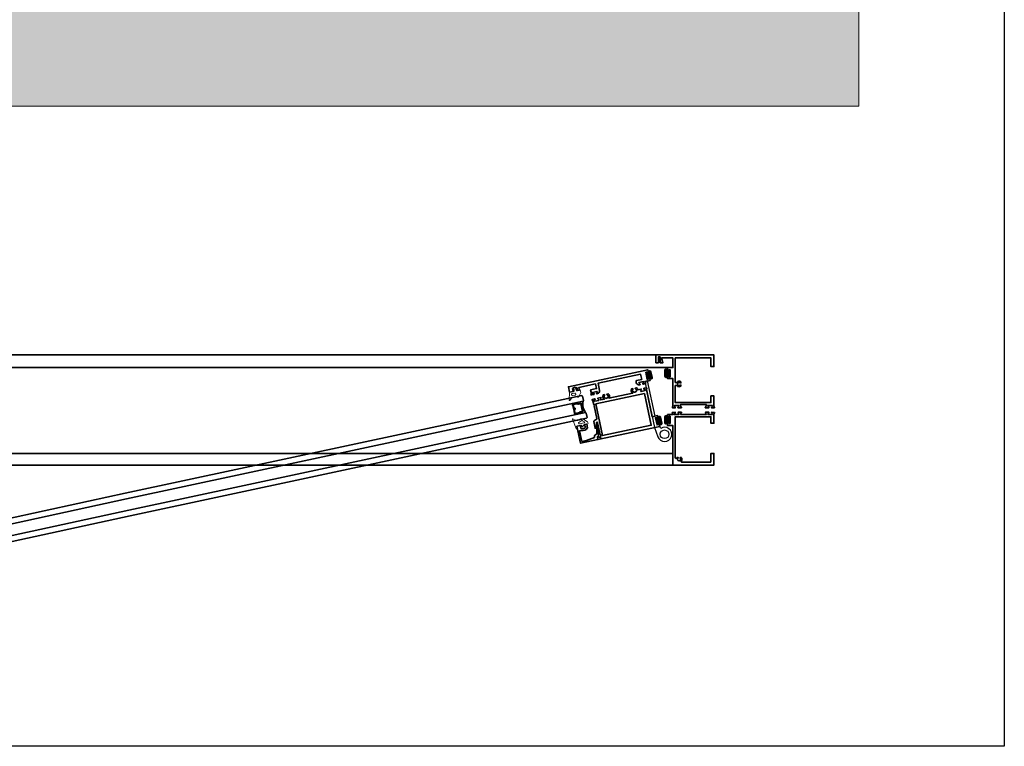
# Model space of a CAD drawing. Units: inches. Extents: x 11132 to 24807, y -8811 to -2994.
# Drawn here: x 11602 to 11645, y -3175 to -3144 of the extents above; entities that cross this region are included whole.
import ezdxf

# ---------------------------------------------------------------- set-up
doc = ezdxf.new("R2010")
doc.units = ezdxf.units.IN
doc.header["$LTSCALE"] = 0.5
doc.header["$MEASUREMENT"] = 0
for name, color, linetype, lineweight in [('Border', 7, 'Continuous', 25), ('By Others', 8, 'Continuous', 5), ('PRL - Frame', 134, 'Continuous', 35), ('PRL - Glass', 5, 'Continuous', 35), ('PRL - Setting', 6, 'Continuous', 20)]:
    doc.layers.add(name, color=color, linetype=linetype, lineweight=lineweight)
doc.layers.add('stainless steel', color=252, linetype='Continuous')
pattern_1 = [(135, (12483.686798, -4476.198165), (-0.0088388348, -0.0088388348), [])]

# ---------------------------------------------------------------- blocks, each defined once
blk = doc.blocks.new('Q200T270')
at = {"layer": 'PRL - Setting'}
h = blk.add_hatch(dxfattribs=at)
h.set_pattern_fill('HONEY', color=256, scale=0.1, style=0)
h.set_pattern_definition([(0, (-202.769667, -6.3823), (0.01875, 0.0108253175), [0.0125, -0.025]), (120, (-202.769667, -6.3823), (-0.01874999996, 0.01082531757), [0.0125, -0.025]), (60, (-202.769667, -6.3823), (4e-11, 0.02165063507), [-0.025, 0.0125])])
h.paths.add_polyline_path([(-0.109, 0.09), (-0.109, 0.127, 1), (-0.234, 0.127), (-0.234, -0.129, 1), (-0.109, -0.129), (-0.109, -0.092, -0.414214), (-0.079, -0.062), (-0.039, -0.062), (-0.039, 0.06), (-0.079, 0.06, -0.414214)])
blk.add_lwpolyline([(-0.039, -0.062), (-0.079, -0.062, 0.414214), (-0.109, -0.092), (-0.109, -0.129, -1), (-0.234, -0.129), (-0.234, 0.127, -1), (-0.109, 0.127), (-0.109, 0.09, 0.414214), (-0.079, 0.06), (-0.039, 0.06)], format="xyb", dxfattribs=at)
blk.add_lwpolyline([(-0.009, -0.136), (-0.039, -0.136), (-0.039, 0.134), (-0.009, 0.134)], close=True, dxfattribs=at)
blk = doc.blocks.new('*U125')
at = {"layer": 'PRL - Glass', "lineweight": -3}
h = blk.add_hatch(dxfattribs=at)
h.set_pattern_fill('ANSI31', color=256, scale=0.1, angle=90, style=0)
h.set_pattern_definition(pattern_1)
edge = h.paths.add_edge_path()
edge.add_line((12370.358, -4431.59), (12370.358, -4431.566))
edge.add_arc((12370.378, -4431.566), 0.0197, 90, 180, ccw=False)
edge.add_line((12370.378, -4431.546), (12370.403, -4431.546))
edge.add_line((12370.403, -4431.546), (12370.403, -4431.566))
edge.add_line((12370.403, -4431.566), (12370.378, -4431.566))
edge.add_line((12370.378, -4431.566), (12370.378, -4431.59))
edge.add_line((12370.378, -4431.59), (12370.406, -4431.59))
edge.add_arc((12370.406, -4431.609), 0.0197, 0, 90, ccw=False)
edge.add_line((12370.426, -4431.609), (12370.426, -4431.785))
edge.add_arc((12370.406, -4431.785), 0.0197, -90, 0, ccw=False)
edge.add_line((12370.406, -4431.805), (12370.215, -4431.805))
edge.add_arc((12370.215, -4431.785), 0.0197, 204.5471, 270, ccw=False)
edge.add_line((12370.197, -4431.793), (12370.19, -4431.777))
edge.add_line((12370.19, -4431.777), (12370.075, -4431.777))
edge.add_arc((12370.075, -4431.758), 0.0197, 180, 270, ccw=False)
edge.add_line((12370.056, -4431.758), (12370.056, -4431.42))
edge.add_arc((12370.075, -4431.42), 0.0197, 90, 180, ccw=False)
edge.add_line((12370.075, -4431.4), (12370.19, -4431.4))
edge.add_line((12370.19, -4431.4), (12370.197, -4431.384))
edge.add_arc((12370.215, -4431.392), 0.0197, 90, 155.4529, ccw=False)
edge.add_line((12370.215, -4431.373), (12370.406, -4431.373))
edge.add_arc((12370.406, -4431.392), 0.0197, 0, 90, ccw=False)
edge.add_line((12370.426, -4431.392), (12370.426, -4431.568))
edge.add_arc((12370.406, -4431.568), 0.0197, -90, 0, ccw=False)
edge.add_line((12370.406, -4431.588), (12370.382, -4431.588))
edge.add_line((12370.382, -4431.588), (12370.382, -4431.568))
edge.add_line((12370.382, -4431.568), (12370.406, -4431.568))
edge.add_line((12370.406, -4431.568), (12370.406, -4431.392))
edge.add_line((12370.406, -4431.392), (12370.215, -4431.392))
edge.add_line((12370.215, -4431.392), (12370.208, -4431.408))
edge.add_arc((12370.19, -4431.4), 0.0197, 270, 335.4529, ccw=False)
edge.add_line((12370.19, -4431.42), (12370.075, -4431.42))
edge.add_line((12370.075, -4431.42), (12370.075, -4431.758))
edge.add_line((12370.075, -4431.758), (12370.19, -4431.758))
edge.add_arc((12370.19, -4431.777), 0.0197, 24.5471, 90, ccw=False)
edge.add_line((12370.208, -4431.769), (12370.215, -4431.785))
edge.add_line((12370.215, -4431.785), (12370.406, -4431.785))
edge.add_line((12370.406, -4431.785), (12370.406, -4431.609))
edge.add_line((12370.406, -4431.609), (12370.378, -4431.609))
edge.add_arc((12370.378, -4431.59), 0.0197, 180, 270, ccw=False)
at = {"layer": 'PRL - Glass'}
for p, q in [((12369.961, -4431.087), (12369.93, -4431.118)), ((12369.93, -4431.118), (12369.93, -4431.306)), ((12369.93, -4431.306), (12369.961, -4431.337)), ((12390.107, -4431.087), (12369.961, -4431.087)), ((12369.961, -4431.337), (12390.107, -4431.337)), ((12370.426, -4431.442), (12370.435, -4431.337)), ((12369.961, -4431.837), (12369.93, -4431.868)), ((12369.961, -4431.837), (12369.93, -4431.868)), ((12369.93, -4431.868), (12369.93, -4432.056)), ((12369.93, -4431.868), (12369.93, -4432.056)), ((12390.107, -4431.837), (12369.961, -4431.837)), ((12370.426, -4431.723), (12370.435, -4431.837)), ((12369.93, -4432.056), (12369.961, -4432.087)), ((12369.93, -4432.056), (12369.961, -4432.087)), ((12369.93, -4432.056), (12369.961, -4432.087)), ((12369.93, -4432.056), (12369.961, -4432.087)), ((12369.93, -4432.056), (12369.961, -4432.087)), ((12369.961, -4432.087), (12390.107, -4432.087))]:
    blk.add_line(p, q, dxfattribs=at)
blk.add_lwpolyline([(12370.358, -4431.59), (12370.358, -4431.566, -0.414214), (12370.378, -4431.546), (12370.403, -4431.546), (12370.403, -4431.566), (12370.378, -4431.566), (12370.378, -4431.59), (12370.406, -4431.59, -0.414214), (12370.426, -4431.609), (12370.426, -4431.785, -0.414214), (12370.406, -4431.805), (12370.215, -4431.805, -0.293619), (12370.197, -4431.793), (12370.19, -4431.777), (12370.075, -4431.777, -0.414214), (12370.056, -4431.758), (12370.056, -4431.42, -0.414214), (12370.075, -4431.4), (12370.19, -4431.4), (12370.197, -4431.384, -0.293619), (12370.215, -4431.373), (12370.406, -4431.373, -0.414214), (12370.426, -4431.392), (12370.426, -4431.568, -0.414214), (12370.406, -4431.588), (12370.382, -4431.588), (12370.382, -4431.568), (12370.406, -4431.568), (12370.406, -4431.392), (12370.215, -4431.392), (12370.208, -4431.408, -0.293619), (12370.19, -4431.42), (12370.075, -4431.42), (12370.075, -4431.758), (12370.19, -4431.758, -0.293619), (12370.208, -4431.769), (12370.215, -4431.785), (12370.406, -4431.785), (12370.406, -4431.609), (12370.378, -4431.609, -0.414214)], format="xyb", close=True, dxfattribs=at)
blk.add_arc((12369.339, -4431.587), 0.67, 338.0989, 21.9011, dxfattribs=at)
blk = doc.blocks.new('*U126')
at = {"layer": 'PRL - Glass', "lineweight": -3}
h = blk.add_hatch(dxfattribs=at)
h.set_pattern_fill('ANSI31', color=256, scale=0.1, angle=90, style=0)
h.set_pattern_definition(pattern_1)
edge = h.paths.add_edge_path()
edge.add_line((12370.358, -4431.59), (12370.358, -4431.566))
edge.add_arc((12370.378, -4431.566), 0.0197, 90, 180, ccw=False)
edge.add_line((12370.378, -4431.546), (12370.403, -4431.546))
edge.add_line((12370.403, -4431.546), (12370.403, -4431.566))
edge.add_line((12370.403, -4431.566), (12370.378, -4431.566))
edge.add_line((12370.378, -4431.566), (12370.378, -4431.59))
edge.add_line((12370.378, -4431.59), (12370.406, -4431.59))
edge.add_arc((12370.406, -4431.609), 0.0197, 0, 90, ccw=False)
edge.add_line((12370.426, -4431.609), (12370.426, -4431.785))
edge.add_arc((12370.406, -4431.785), 0.0197, -90, 0, ccw=False)
edge.add_line((12370.406, -4431.805), (12370.215, -4431.805))
edge.add_arc((12370.215, -4431.785), 0.0197, 204.5471, 270, ccw=False)
edge.add_line((12370.197, -4431.793), (12370.19, -4431.777))
edge.add_line((12370.19, -4431.777), (12370.075, -4431.777))
edge.add_arc((12370.075, -4431.758), 0.0197, 180, 270, ccw=False)
edge.add_line((12370.056, -4431.758), (12370.056, -4431.42))
edge.add_arc((12370.075, -4431.42), 0.0197, 90, 180, ccw=False)
edge.add_line((12370.075, -4431.4), (12370.19, -4431.4))
edge.add_line((12370.19, -4431.4), (12370.197, -4431.384))
edge.add_arc((12370.215, -4431.392), 0.0197, 90, 155.4529, ccw=False)
edge.add_line((12370.215, -4431.373), (12370.406, -4431.373))
edge.add_arc((12370.406, -4431.392), 0.0197, 0, 90, ccw=False)
edge.add_line((12370.426, -4431.392), (12370.426, -4431.568))
edge.add_arc((12370.406, -4431.568), 0.0197, -90, 0, ccw=False)
edge.add_line((12370.406, -4431.588), (12370.382, -4431.588))
edge.add_line((12370.382, -4431.588), (12370.382, -4431.568))
edge.add_line((12370.382, -4431.568), (12370.406, -4431.568))
edge.add_line((12370.406, -4431.568), (12370.406, -4431.392))
edge.add_line((12370.406, -4431.392), (12370.215, -4431.392))
edge.add_line((12370.215, -4431.392), (12370.208, -4431.408))
edge.add_arc((12370.19, -4431.4), 0.0197, 270, 335.4529, ccw=False)
edge.add_line((12370.19, -4431.42), (12370.075, -4431.42))
edge.add_line((12370.075, -4431.42), (12370.075, -4431.758))
edge.add_line((12370.075, -4431.758), (12370.19, -4431.758))
edge.add_arc((12370.19, -4431.777), 0.0197, 24.5471, 90, ccw=False)
edge.add_line((12370.208, -4431.769), (12370.215, -4431.785))
edge.add_line((12370.215, -4431.785), (12370.406, -4431.785))
edge.add_line((12370.406, -4431.785), (12370.406, -4431.609))
edge.add_line((12370.406, -4431.609), (12370.378, -4431.609))
edge.add_arc((12370.378, -4431.59), 0.0197, 180, 270, ccw=False)
at = {"layer": 'PRL - Glass'}
for p, q in [((12369.961, -4431.087), (12369.93, -4431.118)), ((12369.93, -4431.118), (12369.93, -4431.306)), ((12369.93, -4431.306), (12369.961, -4431.337)), ((12391.326, -4431.087), (12369.961, -4431.087)), ((12369.961, -4431.337), (12391.326, -4431.337)), ((12370.426, -4431.442), (12370.435, -4431.337)), ((12369.961, -4431.837), (12369.93, -4431.868)), ((12369.961, -4431.837), (12369.93, -4431.868)), ((12369.93, -4431.868), (12369.93, -4432.056)), ((12369.93, -4431.868), (12369.93, -4432.056)), ((12391.326, -4431.837), (12369.961, -4431.837)), ((12370.426, -4431.723), (12370.435, -4431.837)), ((12369.93, -4432.056), (12369.961, -4432.087)), ((12369.93, -4432.056), (12369.961, -4432.087)), ((12369.93, -4432.056), (12369.961, -4432.087)), ((12369.93, -4432.056), (12369.961, -4432.087)), ((12369.93, -4432.056), (12369.961, -4432.087)), ((12369.961, -4432.087), (12391.326, -4432.087))]:
    blk.add_line(p, q, dxfattribs=at)
blk.add_lwpolyline([(12370.358, -4431.59), (12370.358, -4431.566, -0.414214), (12370.378, -4431.546), (12370.403, -4431.546), (12370.403, -4431.566), (12370.378, -4431.566), (12370.378, -4431.59), (12370.406, -4431.59, -0.414214), (12370.426, -4431.609), (12370.426, -4431.785, -0.414214), (12370.406, -4431.805), (12370.215, -4431.805, -0.293619), (12370.197, -4431.793), (12370.19, -4431.777), (12370.075, -4431.777, -0.414214), (12370.056, -4431.758), (12370.056, -4431.42, -0.414214), (12370.075, -4431.4), (12370.19, -4431.4), (12370.197, -4431.384, -0.293619), (12370.215, -4431.373), (12370.406, -4431.373, -0.414214), (12370.426, -4431.392), (12370.426, -4431.568, -0.414214), (12370.406, -4431.588), (12370.382, -4431.588), (12370.382, -4431.568), (12370.406, -4431.568), (12370.406, -4431.392), (12370.215, -4431.392), (12370.208, -4431.408, -0.293619), (12370.19, -4431.42), (12370.075, -4431.42), (12370.075, -4431.758), (12370.19, -4431.758, -0.293619), (12370.208, -4431.769), (12370.215, -4431.785), (12370.406, -4431.785), (12370.406, -4431.609), (12370.378, -4431.609, -0.414214)], format="xyb", close=True, dxfattribs=at)
blk.add_arc((12369.339, -4431.587), 0.67, 338.0989, 21.9011, dxfattribs=at)
blk = doc.blocks.new('wtr16231')
at = {"layer": 'PRL - Setting'}
blk.add_lwpolyline([(-0.261, -0.349, -0.377986), (-0.273, -0.284, 0.345445), (-0.311, 0.035), (-0.346, 0.07, -0.768159), (-0.335, 0.09), (0, 0), (0, -0.195), (0.091, -0.219), (0.076, -0.164), (0.11, -0.155), (0.135, -0.25), (0.11, -0.345), (0.076, -0.336), (0.091, -0.281), (0, -0.305), (0, -0.47), (-0.116, -0.47), (-0.262, -0.348)], format="xyb", dxfattribs=at)
blk.add_lwpolyline([(-0.08, -0.205), (-0.08, -0.095, 1), (-0.17, -0.095), (-0.17, -0.205, 1)], format="xyb", close=True, dxfattribs=at)
blk = doc.blocks.new('wtr4506')
at = {"layer": 'PRL - Setting'}
for points in [[(0, 0), (0, -0.2), (0.065, -0.211), (0, -0.325), (0, -0.45, -0.668179), (-0.085, -0.485), (-0.26, -0.31, -0.198912), (-0.275, -0.275), (-0.275, -0.23, -0.162278), (-0.265, -0.2, 0.345713), (-0.27, 0.016), (-0.347, 0.11, -0.695857), (-0.336, 0.13), (0.087, 0.059, -0.364386), (0.12, 0.02), (0.12, -0.009)], [(-0.114, -0.358, 0.668179), (-0.08, -0.343), (-0.08, -0.123, 0.853745), (-0.148, -0.113), (-0.195, -0.256, 0.198912), (-0.18, -0.291)]]:
    blk.add_lwpolyline(points, format="xyb", close=True, dxfattribs=at)

msp = doc.modelspace()

# ---------------------------------------------------------------- hatches: boundary and pattern name
at = {"layer": 'By Others'}
h = msp.add_hatch(dxfattribs=at)
h.set_pattern_fill('AR-CONC', color=256, scale=0.9)
h.set_pattern_definition([(50, (255.453, 3.406), (6.4553416, -0.5647692), [0.675, -7.425]), (355, (255.453, 3.406), (-1.248762, 6.7697292), [0.54, -5.94]), (100.451444, (255.991, 3.359), (5.2065796, 6.20496), [0.5736617, -6.310279]), (46.1842, (255.453, 5.206), (9.605172, -1.4896735), [1.0125, -11.1375]), (96.63564, (256.254, 5.082), (8.4119575, 8.7670674), [0.860493, -9.465424]), (351.18416, (255.453, 5.206), (8.4119575, 8.767067), [0.81, -8.91]), (21, (256.353, 4.756), (5.3721635, -3.62357), [0.675, -7.425]), (326, (256.353, 4.756), (2.189838, 6.5263504), [0.54, -5.94]), (71.451445, (256.801, 4.454), (7.5620014, 2.9027804), [0.5736617, -6.310279]), (37.5, (255.4532, 3.4058), (0.1094387, 2.9960447), [0, -5.868, 0, -6.03, 0, -5.9625]), (7.5, (255.4532, 3.4058), (2.3676258, 3.5497054), [0, -3.438, 0, -5.733, 0, -2.2725]), (327.5, (253.4462, 3.4058), (4.80440193, -0.20299385), [0, -2.25, 0, -7.02, 0, -9.315]), (317.5, (252.546, 3.406), (5.2486755, 0.9009448), [0, -2.925, 0, -4.662, 0, -6.615])])
h.paths.add_polyline_path([(11421.19255, -3028.85823), (11421.19255, -3147.35823), (11638.45664, -3147.35823), (11638.45664, -3028.85823)])
h.paths.add_polyline_path([(11632.45664, -3034.85823), (11632.45664, -3141.35823), (11427.19255, -3141.35823), (11427.19255, -3034.85823)], flags=16)
h.paths.add_polyline_path([(11632.20664, -3035.10823), (11632.20664, -3037.14689), (11632.20664, -3141.32663), (11630.43838, -3141.32663), (11630.43838, -3037.14689), (11583.57687, -3037.14689), (11583.57687, -3038.22661), (11583.57687, -3141.32663), (11580.07699, -3141.32663), (11580.07699, -3037.14689), (11579.82699, -3037.14689), (11579.82699, -3141.32663), (11576.32711, -3141.32663), (11576.32711, -3037.14689), (11483.32208, -3037.14689), (11483.32208, -3038.22661), (11483.32208, -3141.32663), (11479.8222, -3141.32663), (11479.8222, -3037.14689), (11479.5722, -3037.14689), (11479.5722, -3141.32663), (11476.07232, -3141.32663), (11476.07232, -3037.14689), (11429.21081, -3037.14689), (11429.21081, -3141.32663), (11427.44255, -3141.32663), (11427.44255, -3037.14689), (11427.44255, -3035.10823)], flags=0)
h.paths.add_polyline_path([(11526.19971, -3037.14689), (11526.19971, -3041.14677), (11483.32208, -3041.14677), (11483.32208, -3037.14689)], flags=0)
h.paths.add_polyline_path([(11479.5722, -3037.14689), (11479.5722, -3038.22661), (11476.07232, -3038.22661), (11476.07232, -3041.14677), (11433.19469, -3041.14677), (11433.19469, -3141.32663), (11429.92881, -3141.32663), (11429.92881, -3140.21375), (11429.21081, -3140.21375), (11429.21081, -3135.23344), (11429.92881, -3135.23344), (11429.92881, -3042.43172), (11429.21081, -3042.43172), (11429.21081, -3037.14689), (11429.92881, -3037.14689), (11433.19469, -3037.14689), (11476.07232, -3037.14689)], flags=0)
h.paths.add_polyline_path([(11533.44948, -3037.14689), (11576.32711, -3037.14689), (11579.82699, -3037.14689), (11579.82699, -3038.22661), (11576.32711, -3038.22661), (11576.32711, -3041.14677), (11533.44948, -3041.14677)], flags=0)
h.paths.add_polyline_path([(11583.57687, -3037.14689), (11626.4545, -3037.14689), (11629.72038, -3037.14689), (11630.43838, -3037.14689), (11630.43838, -3042.43172), (11629.72038, -3042.43172), (11629.72038, -3135.23344), (11630.43838, -3135.23344), (11630.43838, -3140.21375), (11629.72038, -3140.21375), (11629.72038, -3141.32663), (11626.4545, -3141.32663), (11626.4545, -3041.14677), (11583.57687, -3041.14677)], flags=0)

# ---------------------------------------------------------------- linework, layer by layer
at = {"layer": 'Border'}
msp.add_lwpolyline([(11388.98465, -2994.32626), (11644.73719, -2994.32626), (11644.73719, -3174.98626), (11388.98465, -3174.98626)], close=True, dxfattribs=at)
at = {"layer": 'By Others'}
msp.add_lwpolyline([(11638.45664, -3028.85823), (11421.19255, -3028.85823), (11421.19255, -3147.35823), (11638.45664, -3147.35823)], close=True, dxfattribs=at)
at = {"layer": 'PRL - Frame'}
for p, q in [((11629.70663, -3158.10129), (11429.94256, -3158.10129)), ((11429.44256, -3158.64529), (11630.20663, -3158.64529)), ((11429.20856, -3162.35129), (11630.44063, -3162.35129)), ((11427.44255, -3162.85129), (11630.44063, -3162.85129))]:
    msp.add_line(p, q, dxfattribs=at)
for points in [[(11632.08164, -3159.86929), (11632.08164, -3160.15429), (11630.54063, -3160.15429), (11630.54063, -3159.42098), (11630.60916, -3159.42098, 0.44110194), (11630.78519, -3159.44169), (11630.78519, -3159.39818, 0.3382016), (11630.75503, -3159.40155, -2.34120986), (11630.75503, -3159.30041, 0.3382016), (11630.78519, -3159.30377), (11630.78519, -3159.26027, 0.44110194), (11630.60916, -3159.28098), (11630.54063, -3159.28098), (11630.54063, -3158.22629), (11632.08164, -3158.22629), (11632.08164, -3158.60129), (11632.20664, -3158.60129), (11632.20664, -3158.10129), (11629.70663, -3158.10129), (11629.70663, -3158.43529), (11629.81096, -3158.43529), (11629.81096, -3158.426), (11629.81607, -3158.42025), (11629.81096, -3158.4145), (11629.81607, -3158.40875), (11629.81096, -3158.40301), (11629.81607, -3158.39726), (11629.81096, -3158.39151), (11629.81607, -3158.38576), (11629.81096, -3158.38001), (11629.81607, -3158.37427), (11629.81096, -3158.36852), (11629.81607, -3158.36277), (11629.81096, -3158.35702), (11629.81607, -3158.35127), (11629.81096, -3158.34553), (11629.81607, -3158.33978), (11629.81096, -3158.33403), (11629.81607, -3158.32828), (11629.81096, -3158.32253), (11629.81607, -3158.31679), (11629.81096, -3158.31104), (11629.81607, -3158.30529), (11629.81096, -3158.29954), (11629.81607, -3158.29379), (11629.81096, -3158.28805), (11629.81607, -3158.2823), (11629.81096, -3158.27655), (11629.81607, -3158.2708), (11629.81096, -3158.26505), (11629.81607, -3158.25931), (11629.81096, -3158.25356), (11629.81607, -3158.24781), (11629.81096, -3158.24206), (11629.81607, -3158.23631), (11629.81096, -3158.23057), (11629.81607, -3158.22482), (11629.81096, -3158.21907), (11629.81607, -3158.21332), (11629.81096, -3158.20757), (11629.81607, -3158.20183), (11629.81096, -3158.19608), (11629.81607, -3158.19033), (11629.81159, -3158.18529), (11629.88833, -3158.18529), (11629.88384, -3158.19033), (11629.88896, -3158.19608), (11629.88384, -3158.20183), (11629.88896, -3158.20757), (11629.88384, -3158.21332), (11629.88896, -3158.21907), (11629.88384, -3158.22482), (11629.88896, -3158.23057), (11629.88384, -3158.23631), (11629.88896, -3158.24206), (11629.88384, -3158.24781), (11629.88896, -3158.25356), (11629.88384, -3158.25931), (11629.88896, -3158.26505), (11629.88384, -3158.2708), (11629.88896, -3158.27655), (11629.88384, -3158.2823), (11629.88896, -3158.28805), (11629.88384, -3158.29379), (11629.88896, -3158.29954), (11629.88384, -3158.30529), (11629.88896, -3158.31104), (11629.88384, -3158.31679), (11629.88896, -3158.32253), (11629.88384, -3158.32828), (11629.88896, -3158.33403), (11629.88384, -3158.33978), (11629.88896, -3158.34553), (11629.88384, -3158.35127), (11629.88896, -3158.35702), (11629.88384, -3158.36277), (11629.88896, -3158.36852), (11629.88384, -3158.37427), (11629.88896, -3158.38001), (11629.88384, -3158.38576), (11629.88896, -3158.39151), (11629.88384, -3158.39726), (11629.88896, -3158.40301), (11629.88384, -3158.40875), (11629.88896, -3158.4145), (11629.88384, -3158.42025), (11629.88896, -3158.426), (11629.88896, -3158.43529), (11630.00663, -3158.43529), (11629.95063, -3158.22629), (11630.44063, -3158.22629), (11630.44063, -3158.64529), (11630.20663, -3158.64529), (11630.20663, -3158.77629, 1), (11630.26863, -3158.77629), (11630.26863, -3158.73529), (11630.31563, -3158.73529), (11630.31563, -3159.04729), (11630.26863, -3159.04729), (11630.26863, -3159.00629, 1), (11630.20663, -3159.00629), (11630.20663, -3159.11729), (11630.44063, -3159.11729), (11630.44063, -3160.31431, -0.40087544), (11630.42918, -3160.3263, 0.30276808), (11630.42202, -3160.33155), (11630.41011, -3160.36429, 0.49314543), (11630.41693, -3160.37499), (11630.53425, -3160.38526, 0.961852), (11630.53627, -3160.3694, -0.27049545), (11630.53006, -3160.36424), (11630.50763, -3160.3026, -0.843039), (11630.51163, -3160.27929), (11630.68863, -3160.27929, -0.57735027), (11630.69902, -3160.29729), (11630.6639, -3160.35812, -0.18267581), (11630.65952, -3160.36171, 0.84963537), (11630.66207, -3160.37729), (11630.80419, -3160.37729, 0.84963537), (11630.80674, -3160.36171, -0.18267581), (11630.80236, -3160.35812), (11630.76724, -3160.29729, -0.1316525), (11630.76563, -3160.29129), (11630.76563, -3160.24429), (11631.88164, -3160.24429), (11631.88164, -3160.29129, -0.1316525), (11631.88004, -3160.29729), (11631.84491, -3160.35812, -0.18267581), (11631.84054, -3160.36171, 0.84963537), (11631.84309, -3160.37729), (11631.9852, -3160.37729, 0.84963537), (11631.98775, -3160.36171, -0.18267581), (11631.98337, -3160.35812), (11631.94825, -3160.29729, -0.57735027), (11631.95864, -3160.27929), (11632.13564, -3160.27929, -0.843039), (11632.13964, -3160.3026), (11632.11721, -3160.36424, -0.27049545), (11632.11101, -3160.3694, 0.961852), (11632.11302, -3160.38526), (11632.23034, -3160.37499, 0.49314543), (11632.23716, -3160.36429), (11632.22525, -3160.33155, 0.30276808), (11632.21809, -3160.3263, -0.40087544), (11632.20664, -3160.31431), (11632.20664, -3159.86929)], [(11629.26812, -3158.84699), (11629.31408, -3158.83715), (11629.32266, -3158.87724, 1), (11629.38329, -3158.86427), (11629.35588, -3158.73617), (11625.93347, -3159.4685), (11625.98494, -3159.70905), (11626.13896, -3159.67609, 0.41421356), (11626.16202, -3159.64048), (11626.15783, -3159.62092), (11626.12116, -3159.62877), (11626.10505, -3159.55346, -0.28984178), (11626.30062, -3159.51161), (11626.31674, -3159.58692), (11626.28007, -3159.59477), (11626.28425, -3159.61433, 0.41421356), (11626.31986, -3159.63738), (11626.41129, -3159.61782), (11626.38598, -3159.4995), (11627.09972, -3159.34677), (11627.14345, -3159.55115), (11626.8892, -3159.60555), (11626.92269, -3159.76203, -0.40087544), (11626.914, -3159.77615, 0.30276808), (11626.90811, -3159.78278), (11626.9033, -3159.81729, 0.49314543), (11626.91221, -3159.82633), (11627.02909, -3159.81182, 0.961852), (11627.02774, -3159.79588, -0.27049545), (11627.02059, -3159.79214), (11626.98576, -3159.73656, -0.843039), (11626.98479, -3159.71293), (11627.15787, -3159.67589, -0.57735027), (11627.1718, -3159.69132), (11627.15018, -3159.75815, -0.18267581), (11627.14665, -3159.76257, 0.84963537), (11627.15241, -3159.77728), (11627.18741, -3159.76979, 0.41421356), (11627.27811, -3159.62971), (11627.2124, -3159.32266), (11629.04663, -3158.93017), (11629.09427, -3159.15283), (11628.87062, -3159.20069, 0.68088962), (11628.99206, -3159.38363), (11629.02707, -3159.37614, 0.84963537), (11629.0263, -3159.36037, -0.18267581), (11629.02127, -3159.35778), (11628.97419, -3159.30564, -0.57735027), (11628.98059, -3159.28587), (11629.15367, -3159.24883, -0.843039), (11629.16246, -3159.27079), (11629.15342, -3159.33576, -0.27049545), (11629.14843, -3159.3421, 0.961852), (11629.15372, -3159.35719), (11629.2663, -3159.3226, 0.49314543), (11629.27073, -3159.31071), (11629.25223, -3159.28119, 0.30276808), (11629.24413, -3159.27755, -0.40087544), (11629.23043, -3159.26822), (11629.22582, -3159.24669), (11629.45464, -3159.19772), (11629.43141, -3159.08918, 1), (11629.37079, -3159.10215), (11629.37937, -3159.14225), (11629.33341, -3159.15208)], [(11627.19248, -3161.02286), (11627.30323, -3161.54045), (11627.32391, -3161.5415), (11627.33464, -3161.59165), (11627.31621, -3161.60107), (11627.32796, -3161.65602), (11627.29763, -3161.66251), (11627.19326, -3161.62875, 0.57735027), (11627.1804, -3161.64036), (11627.20447, -3161.75281), (11629.87892, -3161.18053), (11629.85151, -3161.05243, 1), (11629.79088, -3161.06541), (11629.79946, -3161.1055), (11629.7535, -3161.11533), (11629.68822, -3160.81024), (11629.73418, -3160.80041), (11629.74276, -3160.8405, 1), (11629.80338, -3160.82753), (11629.78016, -3160.71898), (11629.55134, -3160.76795), (11629.29815, -3159.58471, -0.40087544), (11629.30684, -3159.57059, 0.30276808), (11629.31273, -3159.56396), (11629.31753, -3159.52945, 0.49314543), (11629.30863, -3159.52041), (11629.19175, -3159.53492, 0.961852), (11629.1931, -3159.55085, -0.27049545), (11629.20025, -3159.5546), (11629.23508, -3159.61018, -0.843039), (11629.23605, -3159.63381, 0.843039), (11629.23508, -3159.61018), (11629.20025, -3159.5546), (11629.23508, -3159.61018, -0.843039), (11629.23605, -3159.63381), (11629.06297, -3159.67085, -0.57735027), (11629.04904, -3159.65542), (11629.07066, -3159.58858, -0.18267581), (11629.07419, -3159.58416, 0.84963537), (11629.06843, -3159.56946), (11628.92364, -3159.60044, 0.17572698), (11628.87332, -3159.51415), (11628.81584, -3159.52645, 0.34824847), (11628.82568, -3159.55591, -2.40248609), (11628.70842, -3159.581, 0.34824847), (11628.70535, -3159.5501), (11628.64787, -3159.5624, 0.37640342), (11628.6986, -3159.74881), (11627.68098, -3159.96657, 0.37640342), (11627.65098, -3159.77571), (11627.5935, -3159.78801, 0.34824847), (11627.60334, -3159.81746, -2.40248609), (11627.48609, -3159.84256, 0.34824847), (11627.48301, -3159.81165), (11627.42553, -3159.82395, 0.37640342), (11627.47627, -3160.01037), (11627.32728, -3160.04225, -0.57735027), (11627.31335, -3160.02682), (11627.33497, -3159.95998, -0.18267581), (11627.3385, -3159.95557, 0.84963537), (11627.33274, -3159.94086), (11627.19377, -3159.9706, 0.84963537), (11627.19454, -3159.98637, -0.18267581), (11627.19957, -3159.98896), (11627.24664, -3160.0411, -0.57735027), (11627.24025, -3160.06087), (11627.06717, -3160.09791, -0.843039), (11627.05838, -3160.07595), (11627.06742, -3160.01098, -0.27049545), (11627.07241, -3160.00464, 0.961852), (11627.06712, -3159.98955), (11626.95454, -3160.02414, 0.49314543), (11626.95011, -3160.03603), (11626.96861, -3160.06555, 0.30276808), (11626.9767, -3160.06919, -0.40087544), (11626.99041, -3160.07852), (11627.02389, -3160.235), (11627.04457, -3160.23605), (11627.0553, -3160.2862), (11627.03687, -3160.29562), (11627.15436, -3160.84472, -0.40969861), (11627.13176, -3160.88024, 0.25469265), (11627.02278, -3160.97679), (11627.08393, -3161.26257), (11627.11931, -3161.255, 0.3337419), (11627.13507, -3161.23688), (11627.13872, -3161.02953, -0.91633117)], [(11632.08164, -3162.72629), (11630.82271, -3162.72629, -0.63276313), (11630.79949, -3162.67729, 0.36491575), (11630.79734, -3162.52273), (11630.75383, -3162.52273, 0.3382016), (11630.7572, -3162.55289, -2.34120986), (11630.65606, -3162.55289, 0.3382016), (11630.65942, -3162.52273), (11630.61592, -3162.52273, 0.06967912), (11630.59783, -3162.55067, -0.80293427), (11630.54063, -3162.53801), (11630.54063, -3160.76299), (11632.08164, -3160.76299), (11632.08164, -3161.04799), (11632.20664, -3161.04799), (11632.20664, -3160.63797, -0.40087544), (11632.21809, -3160.62598, 0.30276808), (11632.22525, -3160.62072), (11632.23716, -3160.58799, 0.49314543), (11632.23034, -3160.57728), (11632.11302, -3160.56702, 0.961852), (11632.11101, -3160.58288, -0.27049545), (11632.11721, -3160.58803), (11632.13964, -3160.64967), (11632.11721, -3160.58803), (11632.13964, -3160.64967, -0.843039), (11632.13564, -3160.67299, 0.843039), (11632.13964, -3160.64967, -0.843039), (11632.13564, -3160.67299), (11631.95864, -3160.67299, -0.57735027), (11631.94825, -3160.65499), (11631.98337, -3160.59415, -0.18267581), (11631.98775, -3160.59057, 0.84963537), (11631.9852, -3160.57499), (11631.84309, -3160.57499, 0.84963537), (11631.84054, -3160.59057, -0.18267581), (11631.84491, -3160.59415), (11631.88004, -3160.65499, -0.57735027), (11631.86964, -3160.67299), (11630.77763, -3160.67299, -0.57735027), (11630.76724, -3160.65499), (11630.80236, -3160.59415, -0.18267581), (11630.80674, -3160.59057, 0.84963537), (11630.80419, -3160.57499), (11630.66207, -3160.57499, 0.84963537), (11630.65952, -3160.59057, -0.18267581), (11630.6639, -3160.59415), (11630.69902, -3160.65499, -0.57735027), (11630.68863, -3160.67299), (11630.51163, -3160.67299, -0.843039), (11630.50763, -3160.64967, 0.843039), (11630.51163, -3160.67299, -0.843039), (11630.50763, -3160.64967), (11630.53006, -3160.58803, -0.27049545), (11630.53627, -3160.58288, 0.961852), (11630.53425, -3160.56702), (11630.41693, -3160.57728, 0.49314543), (11630.41011, -3160.58799), (11630.42202, -3160.62072, 0.30276808), (11630.42918, -3160.62598, -0.40087544), (11630.44063, -3160.63797), (11630.44063, -3160.67299), (11630.20663, -3160.67299), (11630.20663, -3160.78429, 1), (11630.26863, -3160.78429), (11630.26863, -3160.74329), (11630.31563, -3160.74329), (11630.31563, -3161.05529), (11630.26863, -3161.05529), (11630.26863, -3161.01429, 1), (11630.20663, -3161.01429), (11630.20663, -3161.14499), (11630.44063, -3161.14499), (11630.44063, -3162.85129), (11632.20664, -3162.85129), (11632.20664, -3162.35129), (11632.08164, -3162.35129)], [(11626.66758, -3161.22683), (11626.65147, -3161.15152), (11626.6148, -3161.15936), (11626.61061, -3161.13981, -0.41421356), (11626.63367, -3161.10419), (11626.7251, -3161.08463), (11626.76043, -3161.24972, -0.30868525), (11626.47256, -3161.35859), (11626.41226, -3161.37149), (11626.51032, -3161.82976), (11626.70537, -3161.78802), (11627.05608, -3161.65673, -0.41429718), (11627.15219, -3161.50834), (11627.13789, -3161.08232, -0.98604462), (11627.18763, -3161.07728), (11627.22755, -3161.61652, -0.42527635), (11627.21794, -3161.62725), (11627.18982, -3161.62827, 0.46630766), (11627.1804, -3161.64036), (11627.20447, -3161.75281), (11626.45651, -3161.91286), (11626.29881, -3161.17585), (11626.45276, -3161.1429, -0.41421356), (11626.48838, -3161.16596), (11626.49256, -3161.18552), (11626.45589, -3161.19336), (11626.47201, -3161.26868, 0.28984178)]]:
    msp.add_lwpolyline(points, format="xyb", close=True, dxfattribs=at)
msp.add_lwpolyline([(11627.11593, -3160.2153), (11627.40824, -3161.58138), (11629.50171, -3161.13342), (11629.2094, -3159.76734)], close=True, dxfattribs=at)
at = {"layer": 'PRL - Setting'}
for p, q in [((11629.24682, -3159.60767), (11629.21198, -3159.55209)), ((11629.24682, -3159.60767), (11629.21198, -3159.55209)), ((11627.05838, -3160.07595), (11627.06742, -3160.01098)), ((11627.05838, -3160.07595), (11627.06742, -3160.01098))]:
    msp.add_line(p, q, dxfattribs=at)
at = {"layer": 'PRL - Setting', "color": 3}
for points in [[(11629.16889, -3159.2357, -0.843039), (11629.17005, -3159.25932), (11629.14035, -3159.31781, -0.27049545), (11629.13357, -3159.32218, 0.961852), (11629.13366, -3159.33817), (11629.25137, -3159.34212, 0.49314543), (11629.25943, -3159.33231), (11629.25154, -3159.29838, 0.30276808), (11629.24508, -3159.2923, -0.40087544), (11629.23515, -3159.27902), (11629.23938, -3159.24426)], [(11629.16889, -3159.2357, -0.843039), (11629.17005, -3159.25932), (11629.14035, -3159.31781, -0.27049545), (11629.13357, -3159.32218, 0.961852), (11629.13366, -3159.33817), (11629.25137, -3159.34212, 0.49314543), (11629.25943, -3159.33231), (11629.25154, -3159.29838, 0.30276808), (11629.24508, -3159.2923, -0.40087544), (11629.23515, -3159.27902), (11629.23938, -3159.24426)], [(11629.25531, -3159.63956, 0.843039), (11629.2467, -3159.61753), (11629.19567, -3159.57632, 0.27049545), (11629.1877, -3159.57511, -0.961852), (11629.18123, -3159.56049), (11629.28701, -3159.50871, -0.49314543), (11629.29838, -3159.51436), (11629.30507, -3159.54855, -0.30276808), (11629.30166, -3159.55674, 0.40087544), (11629.29804, -3159.57292), (11629.31612, -3159.60291)], [(11629.25531, -3159.63956, 0.843039), (11629.2467, -3159.61753), (11629.19567, -3159.57632, 0.27049545), (11629.1877, -3159.57511, -0.961852), (11629.18123, -3159.56049), (11629.28701, -3159.50871, -0.49314543), (11629.29838, -3159.51436), (11629.30507, -3159.54855, -0.30276808), (11629.30166, -3159.55674, 0.40087544), (11629.29804, -3159.57292), (11629.31612, -3159.60291)], [(11626.97726, -3159.70466, 0.843039), (11626.98587, -3159.72669), (11627.0369, -3159.76791, 0.27049545), (11627.04488, -3159.76912, -0.961852), (11627.05134, -3159.78374), (11626.94556, -3159.83551, -0.49314543), (11626.93419, -3159.82986), (11626.9275, -3159.79568, -0.30276808), (11626.93091, -3159.78748, 0.40087544), (11626.93453, -3159.77131), (11626.91645, -3159.74131)], [(11626.97726, -3159.70466, 0.843039), (11626.98587, -3159.72669), (11627.0369, -3159.76791, 0.27049545), (11627.04488, -3159.76912, -0.961852), (11627.05134, -3159.78374), (11626.94556, -3159.83551, -0.49314543), (11626.93419, -3159.82986), (11626.9275, -3159.79568, -0.30276808), (11626.93091, -3159.78748, 0.40087544), (11626.93453, -3159.77131), (11626.91645, -3159.74131)], [(11627.06368, -3160.10853, -0.843039), (11627.06252, -3160.0849), (11627.09222, -3160.02642, -0.27049545), (11627.099, -3160.02205, 0.961852), (11627.09891, -3160.00606), (11626.98121, -3160.00211, 0.49314543), (11626.97315, -3160.01191), (11626.98103, -3160.04585, 0.30276808), (11626.9875, -3160.05193, -0.40087544), (11626.99742, -3160.06521), (11626.9932, -3160.09997)], [(11627.06368, -3160.10853, -0.843039), (11627.06252, -3160.0849), (11627.09222, -3160.02642, -0.27049545), (11627.099, -3160.02205, 0.961852), (11627.09891, -3160.00606), (11626.98121, -3160.00211, 0.49314543), (11626.97315, -3160.01191), (11626.98103, -3160.04585, 0.30276808), (11626.9875, -3160.05193, -0.40087544), (11626.99742, -3160.06521), (11626.9932, -3160.09997)]]:
    msp.add_lwpolyline(points, format="xyb", dxfattribs=at)
at = {"layer": 'PRL - Setting'}
for centre, start, end in [((11629.24527, -3159.61957), 282.077963, 82.606743), ((11629.24527, -3159.61957), 282.077963, 82.606743), ((11627.06466, -3160.08617), 121.549183, 282.077963), ((11627.06466, -3160.08617), 121.549183, 282.077963)]:
    msp.add_arc(centre, 0.012, start, end, dxfattribs=at)
at = {"layer": 'stainless steel'}
msp.add_lwpolyline([(11629.73418, -3160.80041), (11629.74283, -3160.84048, 1), (11629.80343, -3160.8274), (11629.78, -3160.7189), (11629.67346, -3160.7419), (11629.34508, -3159.22126), (11629.22289, -3159.24765), (11629.65091, -3161.22966), (11629.79323, -3161.62756, 2.90698867), (11629.91155, -3161.26948), (11629.87964, -3161.18026), (11629.85198, -3161.05221, 1), (11629.79138, -3161.0653), (11629.80004, -3161.10538), (11629.7541, -3161.1153), (11629.68824, -3160.81033)], format="xyb", close=True, dxfattribs=at)
msp.add_circle((11630.08182, -3161.52434), 0.187, dxfattribs=at)
msp.add_circle((11630.08182, -3161.52434), 0.187, dxfattribs=at)

# ---------------------------------------------------------------- block references
at = {"rotation": 102.0779629463606}
msp.add_blockref('wtr16231', (11625.98494, -3159.70905), dxfattribs=at)
at = {"xscale": -1, "rotation": 102.0779629463606}
msp.add_blockref('wtr4506', (11626.29881, -3161.17585), dxfattribs=at)
at = {"layer": 'PRL - Glass', "xscale": -1, "rotation": 12.07796294636047}
msp.add_blockref('*U125', (22795.4743, 3761.46833), dxfattribs=at)
at = {"layer": 'PRL - Glass', "rotation": 12.22253039453651}
msp.add_blockref('*U126', (-1441.74254, -1456.77868), dxfattribs=at)
at = {"layer": 'PRL - Setting', "rotation": 192.0779629463605}
for p in [(11629.30076, -3158.99953), (11629.72086, -3160.96279)]:
    msp.add_blockref('Q200T270', p, dxfattribs=at)
at = {"layer": 'PRL - Setting', "xscale": -1, "rotation": 180}
for p in [(11630.31563, -3158.89129), (11630.31563, -3160.89929)]:
    msp.add_blockref('Q200T270', p, dxfattribs=at)

doc.saveas('drawing.dxf')
